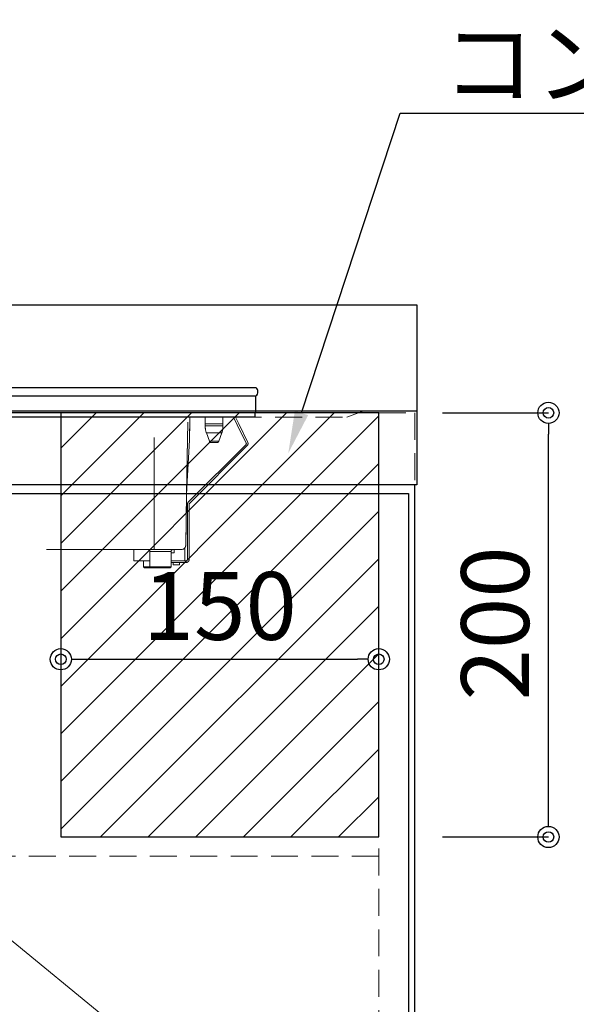
# Model space of a CAD drawing. Units: millimetres. Extents: x 0 to 4200, y 0 to 3227.
# Drawn here: x 1407 to 1669, y 1230 to 1694 of the extents above; entities that cross this region are included whole.
import ezdxf
from ezdxf import colors
from ezdxf.entities.mleader import LeaderData, LeaderLine
from ezdxf.math import Vec2, Vec3

# ---------------------------------------------------------------- set-up
doc = ezdxf.new("R2010")
doc.units = ezdxf.units.MM
doc.linetypes.add('CENTER', pattern=[50.8, 31.75, -6.35, 6.35, -6.35])
doc.linetypes.add('DASHED', pattern=[19.05, 12.7, -6.35])
doc.layers.get('0').update_dxf_attribs({"linetype": 'CONTINUOUS'})
doc.layers.get('DEFPOINTS').update_dxf_attribs({"color": 8, "linetype": 'CONTINUOUS'})
doc.layers.add('外形線', color=3, linetype='CONTINUOUS')
for name, color, linetype, lineweight in [('寸法', 7, 'CONTINUOUS', 9), ('芯線', 8, 'CENTER', 9), ('隠れ線', 6, 'DASHED', 9)]:
    doc.layers.add(name, color=color, linetype=linetype, lineweight=lineweight)
doc.styles.add('32mm文字', font='txt', dxfattribs={"height": 32})
doc.dimstyles.new('32mm寸法', dxfattribs={"dimtxt": 32, "dimasz": 10, "dimexe": 0, "dimexo": 30, "dimgap": 5, "dimtad": 1, "dimdsep": 46, "dimtxsty": '32mm文字', "dimblk": 'ORIGIN2', "dimcen": 5, "dimclrd": 256, "dimclrt": 256, "dimadec": 0, "dimazin": 0, "dimtfac": 1, "dimtmove": 0, "dimatfit": 3, "dimldrblk": 'OPEN30', "dimfxl": 1, "dimlwd": -1, "dimarcsym": 0})

# ---------------------------------------------------------------- blocks, each defined once
blk = doc.blocks.new('_Origin2')
at = {"color": 0, "linetype": 'ByBlock', "lineweight": -2}
blk.add_line((-0.5, 0), (-1, 0), dxfattribs=at)
for radius in [0.5, 0.25]:
    blk.add_circle((0, 0), radius, dxfattribs=at)
blk = doc.blocks.new('*D80')
at = {"transparency": 16777216}
blk.add_line((1436, 1392.8), (1566, 1392.8), dxfattribs=at)
at = {"layer": 'DEFPOINTS', "color": 0, "transparency": 16777216}
for p in [(1426, 1391.73), (1576, 1392.8), (1576, 1386.73)]:
    blk.add_point(p, dxfattribs=at)
at = {"transparency": 16777216, "xscale": 10, "yscale": 10, "zscale": 10, "rotation": 180}
blk.add_blockref('_Origin2', (1426, 1392.8), dxfattribs=at)
at = {"transparency": 16777216, "xscale": 10, "yscale": 10, "zscale": 10}
blk.add_blockref('_Origin2', (1576, 1392.8), dxfattribs=at)
at = {"transparency": 16777216, "insert": (1501, 1413.8), "char_height": 32, "attachment_point": 5, "style": '32mm文字'}
blk.add_mtext('150', dxfattribs=at)
blk = doc.blocks.new('_Open30')
at = {"color": 0, "linetype": 'ByBlock', "lineweight": -2}
for p, q in [((-1, 0.268), (0, 0)), ((0, 0), (-1, -0.268)), ((0, 0), (-1, 0))]:
    blk.add_line(p, q, dxfattribs=at)
blk = doc.blocks.new('１口ＩＨヒーター正面')
at = {"color": 6}
for p, q in [((-159, 14), (159, 14)), ((-159, 10), (159, 10)), ((159, 2.51), (159, 10)), ((158.49, 2), (-158.5, 2)), ((158.49, 0), (-158.5, 0)), ((158.49, 2), (158.49, 0))]:
    blk.add_line(p, q, dxfattribs=at)
for centre, radius, start, end in [((157.5, 12), 2.5, 306.8699, 53.1301), ((158.49, 2.51), 0.506, 270, 0)]:
    blk.add_arc(centre, radius, start, end, dxfattribs=at)
at = {"layer": '隠れ線', "color": 6, "ltscale": 4}
for p, q in [((111, -60.43), (111, 0)), ((125.92, -60.43), (126.89, 0)), ((127.74, -10.87), (127.93, 0)), ((150.26, -3.56), (148.53, 0)), ((149.42, 0), (150.97, -3.21)), ((111, -60.43), (111, -2.37)), ((126.27, -35.87), (126.85, -2.37)), ((127.74, -10.87), (127.89, -2.37)), ((135.1, 0), (135.1, -4.08)), ((135.1, 0), (135.1, -3.08)), ((139.3, -3.08), (135.1, -3.08)), ((135.1, -4.08), (143.5, -4.08)), ((143.5, -3.08), (139.3, -3.08)), ((143.5, -2.8), (143.5, 0)), ((143.5, -4.08), (143.5, 0)), ((143.5, -3.08), (143.5, 0)), ((154.48, -12.26), (150.26, -3.56)), ((150.97, -3.21), (155.2, -11.91)), ((142.93, -7.42), (135.68, -7.42)), ((135.68, -7.42), (137.07, -11.33)), ((141.54, -11.33), (142.93, -7.42)), ((126.27, -35.87), (127.74, -10.87)), ((126.27, -35.87), (127.74, -10.87)), ((127.08, -40.13), (154.38, -12.83)), ((154.95, -13.4), (127.65, -40.7)), ((137.07, -11.33), (141.54, -11.33)), ((139.3, -12), (138.01, -12)), ((140.6, -12), (139.3, -12)), ((125.92, -60.43), (126.27, -35.87)), ((126.7, -67.2), (126.7, -41.05)), ((127.5, -41.05), (127.5, -67.2)), ((111, -62.4), (29.16, -62.4)), ((111, -62.4), (29.16, -62.4)), ((101.5, -62.4), (101.5, -67.7)), ((101.5, -62.4), (101.5, -67.7)), ((114, -63.4), (109, -63.4)), ((114, -63.4), (109, -63.4)), ((109, -63.4), (109, -70.5)), ((109, -63.4), (109, -70.5)), ((111, -62.4), (111, -60.43)), ((111, -62.4), (111, -60.43)), ((123.92, -62.4), (111, -62.4)), ((123.92, -62.4), (111, -62.4)), ((119, -63.4), (114, -63.4)), ((119, -63.4), (114, -63.4)), ((119, -70.5), (119, -63.4)), ((119, -70.5), (119, -63.4)), ((120.5, -63.9), (119, -63.9)), ((120.5, -63.9), (119, -63.9)), ((120.5, -63.9), (120.5, -62.4)), ((120.5, -63.9), (120.5, -62.4)), ((125.5, -67.7), (125.5, -61.65)), ((125.5, -67.7), (125.5, -61.65)), ((109, -67.7), (101.5, -67.7)), ((109, -67.7), (101.5, -67.7)), ((106, -67.7), (106, -70.5)), ((106, -67.7), (106, -70.5)), ((119, -67.7), (126.2, -67.7)), ((126.2, -68.5), (119, -68.5)), ((120, -68.5), (120, -69.7)), ((123, -69.7), (123, -68.5)), ((106, -70.5), (109, -70.5)), ((106, -70.5), (109, -70.5)), ((109.5, -71), (106.5, -71)), ((109.5, -71), (106.5, -71)), ((109, -70.5), (119, -70.5)), ((109, -70.5), (119, -70.5)), ((118.5, -71), (109.5, -71)), ((118.5, -71), (109.5, -71)), ((123, -69.7), (120, -69.7))]:
    blk.add_line(p, q, dxfattribs=at)
for centre, radius, start, end in [((145.1, -4.08), 10, 180, 199.5367), ((133.5, -4.08), 10, 340.4633, 0), ((138.01, -11), 1, 199.5367, 270), ((140.6, -11), 1, 270, 340.4633), ((154.03, -12.48), 0.5, 315, 25.8813), ((154.03, -12.48), 1.3, 315, 25.8813), ((128, -41.05), 1.3, 135, 180), ((128, -41.05), 0.5, 135, 180), ((108, -63.4), 1, 0, 90), ((108, -63.4), 1, 0, 90), ((120, -63.4), 1, 90, 180), ((120, -63.4), 1, 90, 180), ((123.92, -60.4), 2, 270, 359), ((123.92, -60.4), 2, 270, 359), ((126.2, -67.2), 1.3, 270, 0), ((126.2, -67.2), 0.5, 270, 0), ((106.5, -70.5), 0.5, 180, 270), ((106.5, -70.5), 0.5, 180, 270), ((109.5, -70.5), 0.5, 180, 270), ((109.5, -70.5), 0.5, 180, 270), ((118.5, -70.5), 0.5, 270, 0), ((118.5, -70.5), 0.5, 270, 0)]:
    blk.add_arc(centre, radius, start, end, dxfattribs=at)
blk = doc.blocks.new('*D81')
at = {"color": 0, "lineweight": -2, "transparency": 16777216}
for p, q in [((1606, 1509), (1656.04, 1509)), ((1606, 1309), (1656.04, 1309))]:
    blk.add_line(p, q, dxfattribs=at)
at = {"transparency": 16777216}
blk.add_line((1656.04, 1319), (1656.04, 1499), dxfattribs=at)
at = {"layer": 'DEFPOINTS', "color": 0, "transparency": 16777216}
for p in [(1576, 1509), (1656.04, 1509), (1576, 1309)]:
    blk.add_point(p, dxfattribs=at)
at = {"transparency": 16777216, "xscale": 10, "yscale": 10, "zscale": 10}
for p, rotation in [((1656.04, 1509), 90), ((1656.04, 1309), 270)]:
    blk.add_blockref('_Origin2', p, dxfattribs=dict(at, rotation=rotation))
at = {"transparency": 16777216, "insert": (1635.04, 1409.69), "char_height": 32, "attachment_point": 5, "rotation": 90, "style": '32mm文字'}
blk.add_mtext('200', dxfattribs=at)

msp = doc.modelspace()

# ---------------------------------------------------------------- hatches: boundary and pattern name
h = msp.add_hatch()
h.set_pattern_fill('ANSI31', color=3, scale=5)
h.set_pattern_definition([(45, (-7343.424, -2629.874), (-11.22532, 11.22532), [])])
h.paths.add_polyline_path([(1576, 1509), (1426, 1509), (1426, 1309), (1576, 1309)])

# ---------------------------------------------------------------- linework, layer by layer
at = {"color": 3}
msp.add_lwpolyline([(1576, 1509), (1426, 1509), (1426, 1309), (1576, 1309)], close=True, dxfattribs=at)
at = {"color": 4}
msp.add_lwpolyline([(1145, 743), (1145, 1471), (1590, 1471), (1590, 743)], dxfattribs=at)
at = {"layer": '外形線', "linetype": 'Continuous'}
msp.add_line((694, 1510), (1594, 1510), dxfattribs=at)
for points in [[(961.541, 1560), (1594, 1560), (1594, 1475), (694, 1475), (694, 1560), (916.541, 1560)], [(695, 1475), (695, 660), (1593, 660), (1593, 1475)]]:
    msp.add_lwpolyline(points, dxfattribs=at)
at = {"layer": '芯線', "color": 4, "ltscale": 5}
msp.add_line((1145, 1471), (1590, 1107), dxfattribs=at)
at = {"layer": '隠れ線', "color": 3}
for p, q in [((1576, 1475), (1576, 660)), ((1576, 1300), (712, 1300))]:
    msp.add_line(p, q, dxfattribs=at)
at = {"layer": '隠れ線', "color": 4}
msp.add_lwpolyline([(719, 1509.95), (727, 1506.95), (1561, 1506.95), (1569, 1509.95)], dxfattribs=at)
at = {"layer": '隠れ線', "color": 253, "linetype": 'DASHED'}
msp.add_lwpolyline([(1576, 1475), (1576, 1509), (1593, 1509), (1593, 1475)], dxfattribs=at)

# ---------------------------------------------------------------- block references
msp.add_blockref('１口ＩＨヒーター正面', (1359.008, 1506.95))

# ---------------------------------------------------------------- dimensions: what is measured, and where the dimension line sits
dim = msp.add_linear_dim(base=(1656.042, 1509), p1=(1576, 1309), p2=(1576, 1509), angle=90, dimstyle='32mm寸法')
dim.commit()
dim.dimension.update_dxf_attribs({"geometry": '*D81', "text_midpoint": (1656.042, 1409.692), "dimtype": 160})
at = {"color": 3}
dim = msp.add_linear_dim(base=(1575.996, 1392.802), p1=(1426, 1391.726), p2=(1575.996, 1386.728), dimstyle='32mm寸法', override={"dimse1": 1, "dimse2": 1}, dxfattribs=at)
dim.commit()
dim.dimension.update_dxf_attribs({"geometry": '*D80', "text_midpoint": (1500.998, 1413.802)})

# ---------------------------------------------------------------- leaders
at = {"layer": '寸法'}
ml = msp.add_multileader_mtext('Standard', dxfattribs=at)
ml.set_content('コンセント取付位置', color=256, style='32mm文字')
ml.set_leader_properties(color=256)
ml.build(insert=Vec2(0, 0))
ml.multileader.update_dxf_attribs({"text_left_attachment_type": 5, "text_right_attachment_type": 5, "dogleg_length": 15, "arrow_head_size": 20})
ctx = ml.context
ctx.base_point, ctx.char_height, ctx.arrow_head_size, ctx.landing_gap_size, ctx.plane_origin = Vec3(1601.061, 1650.299), 32, 20, 5, Vec3(1038.15, 1647.576)
ctx.left_attachment, ctx.right_attachment = 5, 5
notes = []
notes.append((ctx, [(0, (1, 1, 0), (1586.061, 1650.299), (1, 0), 15, [(0, [(1533.311, 1489.937)], 0, [])])]))
ctx.mtext.insert, ctx.mtext.width, ctx.mtext.defined_height, ctx.mtext.flow_direction = Vec3(1606.061, 1689.836), 378.69993, 50.553, 5
for ctx, leaders in notes:
    for number, flags, end, landing, length, lines in leaders:
        leader = LeaderData()
        leader.index, (leader.has_last_leader_line, leader.has_dogleg_vector, leader.attachment_direction) = number, flags
        leader.last_leader_point, leader.dogleg_vector, leader.dogleg_length = Vec3(end), Vec3(landing), length
        for number, points, colour, breaks in lines:
            line = LeaderLine()
            line.index, line.vertices, line.color, line.breaks = number, Vec3.list(points), colors.encode_raw_color(colour), breaks
            leader.lines.append(line)
        ctx.leaders.append(leader)

doc.saveas('drawing.dxf')
